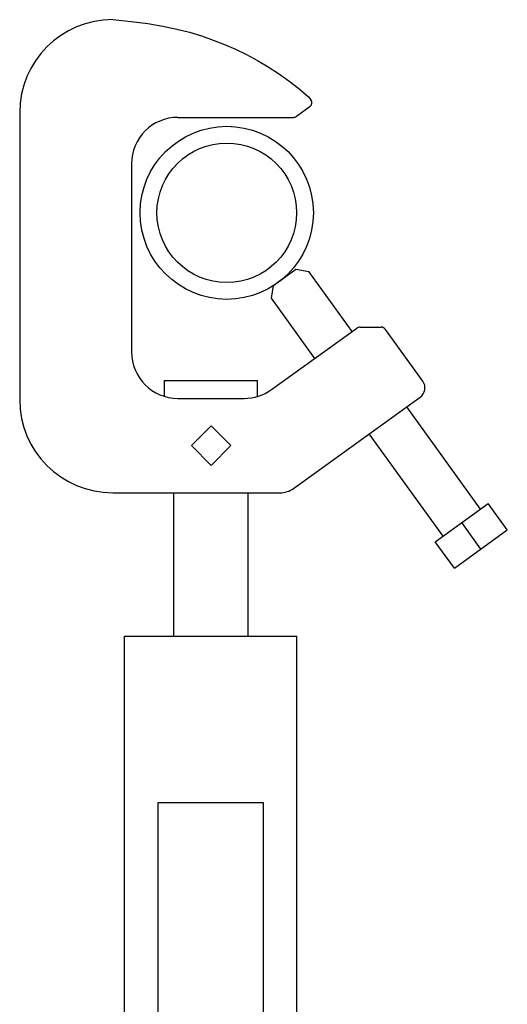
# Model space of a CAD drawing. Units: inches. Extents: x 1.1 to 14.7, y 0.6 to 26.2.
# Drawn here: x 5.3 to 10.5, y 15.6 to 26.2 of the extents above; entities that cross this region are included whole.
import ezdxf

# ---------------------------------------------------------------- set-up
doc = ezdxf.new("R2010")
doc.units = ezdxf.units.IN
doc.header["$LTSCALE"] = 0.75
doc.header["$MEASUREMENT"] = 0
doc.layers.get('0').update_dxf_attribs({"linetype": 'CONTINUOUS'})

msp = doc.modelspace()

# ---------------------------------------------------------------- linework, layer by layer
for p, q in [((8.383, 25.371), (8.409, 25.339)), ((5.281, 25.201), (5.281, 22.116)), ((8.252, 25.162), (8.401, 25.27)), ((6.981, 25.151), (8.22, 25.151)), ((6.481, 24.651), (6.481, 22.631)), ((8.008, 23.345), (8.247, 23.518)), ((8.247, 23.518), (8.387, 23.495)), ((8.852, 22.85), (8.387, 23.495)), ((7.986, 23.206), (8.008, 23.345)), ((8.451, 22.56), (7.986, 23.206)), ((7.985, 22.225), (8.901, 22.885)), ((8.936, 22.896), (9.161, 22.896)), ((9.609, 22.317), (9.21, 22.871)), ((6.831, 22.324), (7.831, 22.324)), ((6.831, 22.324), (6.831, 22.154)), ((7.831, 22.324), (7.831, 22.154)), ((6.981, 22.131), (7.693, 22.131)), ((8.222, 21.163), (9.581, 22.142)), ((10.229, 20.94), (9.437, 22.039)), ((7.125, 21.623), (7.337, 21.836)), ((7.337, 21.836), (7.55, 21.623)), ((9.828, 20.65), (9.035, 21.749)), ((7.337, 21.411), (7.125, 21.623)), ((7.55, 21.623), (7.337, 21.411)), ((6.281, 21.116), (8.076, 21.116)), ((6.931, 21.116), (6.931, 19.575)), ((7.731, 21.116), (7.731, 19.575)), ((9.744, 20.59), (10.312, 21)), ((10.517, 20.716), (10.312, 21)), ((10.233, 20.511), (10.028, 20.795)), ((9.949, 20.306), (10.517, 20.716)), ((9.949, 20.306), (9.744, 20.59)), ((6.406, 19.575), (8.256, 19.575)), ((6.406, 10.46), (6.406, 19.575)), ((8.256, 12.521), (8.256, 19.575)), ((6.769, 11.288), (6.769, 17.788)), ((6.769, 17.788), (7.894, 17.788)), ((7.894, 17.788), (7.894, 11.288))]:
    msp.add_line(p, q)
msp.add_lwpolyline([(6.281, 26.201), (6.478, 26.181), (6.656, 26.158), (6.818, 26.131), (6.967, 26.1), (7.105, 26.065), (7.235, 26.026), (7.359, 25.982), (7.48, 25.934), (7.599, 25.882), (7.717, 25.825), (7.833, 25.763), (7.948, 25.695), (8.061, 25.623), (8.171, 25.545), (8.279, 25.461), (8.383, 25.371)])
for radius in [0.93, 0.75]:
    msp.add_circle((7.505, 24.125), radius)
for centre, radius, start, end in [((6.281, 25.201), 1, 90, 180), ((8.369, 25.308), 0.05, 309.8056, 37.5798), ((6.981, 24.651), 0.5, 90, 180), ((8.22, 25.201), 0.05, 270, 309.8056), ((8.936, 22.836), 0.06, 90, 125.7855), ((9.161, 22.836), 0.06, 35.7855, 90), ((6.981, 22.631), 0.5, 180, 270), ((7.693, 22.631), 0.5, 270, 305.7855), ((9.508, 22.244), 0.125, 305.7855, 35.7855), ((6.281, 22.116), 1, 180, 270), ((8.076, 21.366), 0.25, 270, 305.7855)]:
    msp.add_arc(centre, radius, start, end)

doc.saveas('drawing.dxf')
